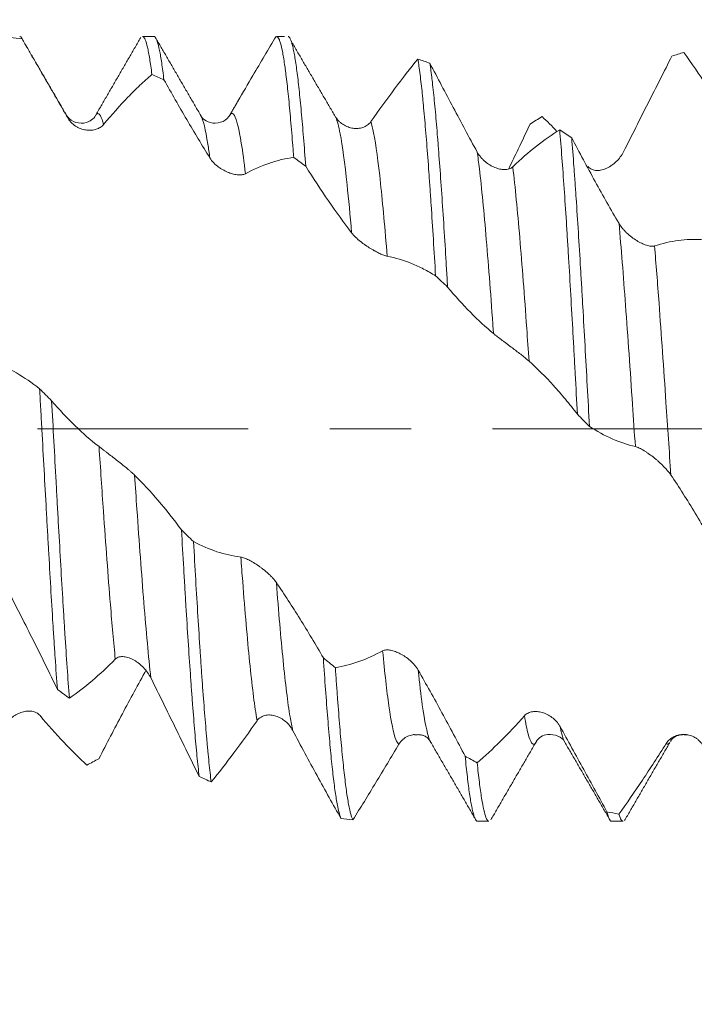
# Model space of a CAD drawing. Units: millimetres. Extents: x -21 to 64, y -82 to 23.
# Drawn here: x 33 to 37, y -3 to 2 of the extents above; entities that cross this region are included whole.
import ezdxf

# ---------------------------------------------------------------- set-up
doc = ezdxf.new("R2010")
doc.units = ezdxf.units.MM
doc.linetypes.add('CENTER', pattern=[47.5, 22, -8.5, 8.5, -8.5])
for name, color, linetype in [('1', 4, 'Continuous'), ('2', 7, 'Continuous'), ('SK2', 7, 'Continuous'), ('SK4', 2, 'CENTER')]:
    doc.layers.add(name, color=color, linetype=linetype)
doc.styles.add('iso_b_vert', font='simplex.shx')
doc.dimstyles.get("Standard").update_dxf_attribs({"dimtxt": 0.18, "dimasz": 0.18, "dimexe": 0.18, "dimexo": 0.0625, "dimgap": 0.09, "dimtad": 1, "dimzin": 0, "dimdsep": 52, "dimtxsty": 'Standard', "dimcen": 0.09, "dimadec": 0, "dimazin": 0, "dimtfac": 1, "dimtdec": 4, "dimtofl": 0, "dimtmove": 0, "dimatfit": 3, "dimfxl": 1, "dimtolj": 1, "dimtzin": 0, "dimarcsym": 0})

# ---------------------------------------------------------------- blocks, each defined once
blk = doc.blocks.new('_U1')
at = {"layer": 'SK2', "lineweight": 13}
for p, q in [((40.43, 1.5875), (40.43, 13.250369)), ((41.65, 3.635008), (41.65, 13.250369)), ((49.15, 11.250369), (32.93, 11.250369))]:
    blk.add_line(p, q, dxfattribs=at)
at = {"layer": 'SK2', "lineweight": 18}
for points in [[(40.43, 11.250369), (36.930002, 10.789585), (36.929998, 11.711152)], [(41.65, 11.250369), (45.149998, 11.711152), (45.150002, 10.789585)]]:
    blk.add_solid(points, dxfattribs=at)
at = {"layer": 'SK2', "lineweight": 18, "attachment_point": 7, "line_spacing_factor": 1.084337, "style": 'iso_b_vert'}
for s, insert, char_height in [('\\W0.6563;1.22', (38.053486, 19.135483), 3), ("\\W0.6844;'E'", (38.079986, 12.033002), 3.5)]:
    blk.add_mtext(s, dxfattribs=dict(at, insert=insert, char_height=char_height))
blk = doc.blocks.new('_U2')
at = {"layer": 'SK2', "lineweight": 13}
for p, q in [((33.25, -3.635008), (33.25, -11.047508)), ((41.65, -3.635008), (41.65, -11.047508)), ((33.25, -9.047508), (62.514207, -9.047508))]:
    blk.add_line(p, q, dxfattribs=at)
at = {"layer": 'SK2', "lineweight": 18}
for points in [[(33.25, -9.047508), (36.749998, -8.586724), (36.750002, -9.508291)], [(41.65, -9.047508), (38.150002, -9.508291), (38.149998, -8.586724)]]:
    blk.add_solid(points, dxfattribs=at)
at = {"layer": 'SK2', "lineweight": 18, "attachment_point": 7, "line_spacing_factor": 1.084337, "style": 'iso_b_vert'}
for s, insert, char_height in [('\\W0.8315;\\W0.4158;%%p\\W0.8315;0.5', (55.39747, -7.809912), 2.5), ('\\W0.7451;8.4', (47.809, -8.162393), 3)]:
    blk.add_mtext(s, dxfattribs=dict(at, insert=insert, char_height=char_height))
blk = doc.blocks.new('_U3')
at = {"layer": 'SK2', "lineweight": 13}
for p, q in [((20.15, -3.0725), (20.15, -33.547508)), ((41.65, -3.635008), (41.65, -33.547508)), ((41.65, -31.547508), (20.15, -31.547508))]:
    blk.add_line(p, q, dxfattribs=at)
at = {"layer": 'SK2', "lineweight": 18}
for points in [[(20.15, -31.547508), (23.649998, -31.086724), (23.650002, -32.008291)], [(41.65, -31.547508), (38.150002, -32.008291), (38.149998, -31.086724)]]:
    blk.add_solid(points, dxfattribs=at)
at = {"layer": 'SK2', "lineweight": 18, "insert": (27.913486, -30.662393), "char_height": 3, "attachment_point": 7, "line_spacing_factor": 1.084337, "style": 'iso_b_vert'}
blk.add_mtext('\\W0.6563;21.5', dxfattribs=at)
blk = doc.blocks.new('_U4')
at = {"layer": '2', "lineweight": 13}
for p, q in [((23.375, -1.5875), (23.375, -22.547508)), ((41.65, -3.635008), (41.65, -22.547508)), ((41.65, -20.547508), (23.375, -20.547508))]:
    blk.add_line(p, q, dxfattribs=at)
at = {"layer": '2', "lineweight": 18}
for points in [[(23.375, -20.547508), (26.874998, -20.086724), (26.875002, -21.008291)], [(41.65, -20.547508), (38.150002, -21.008291), (38.149998, -20.086724)]]:
    blk.add_solid(points, dxfattribs=at)
at = {"layer": '2', "lineweight": 18, "insert": (29.525986, -19.662393), "char_height": 3, "attachment_point": 7, "line_spacing_factor": 1.084337, "style": 'iso_b_vert'}
blk.add_mtext('\\W0.6563;18.3', dxfattribs=at)

msp = doc.modelspace()

# ---------------------------------------------------------------- linework, layer by layer
at = {"layer": '1', "lineweight": 18}
for p, q in [((33.8817, 2.0475), (33.8224, 2.0475)), ((34.5634, 2.0475), (34.5225, 2.0475)), ((33.4241, 1.6388), (33.4276, 1.6336)), ((34.8298, 1.6297), (34.8325, 1.6237)), ((35.5724, -2.0475), (35.6316, -2.0475)), ((36.2724, -2.0475), (36.3317, -2.0475))]:
    msp.add_line(p, q, dxfattribs=at)
for points, degree in [([(33.1315, 2.0408), (33.1524, 2.0391), (33.1732, 2.0371), (33.1941, 2.0347)], 3), ([(33.4276, 1.6336), (33.3089, 1.8372), (33.1907, 2.041)], 2), ([(33.8134, 2.0411), (33.6953, 1.8373), (33.5769, 1.6337)], 2), ([(34.1276, 1.6338), (34.0089, 1.8374), (33.8907, 2.0411)], 2), ([(34.8327, 1.6233), (34.7151, 1.8239), (34.5976, 2.0253)], 2), ([(36.5869, 1.9446), (36.6079, 1.9512), (36.6288, 1.9575), (36.6497, 1.9635)], 3), ([(35.3231, 1.9072), (35.3022, 1.9149), (35.2813, 1.9222), (35.2604, 1.9293)], 3), ([(33.872, 1.8487), (33.8929, 1.8397), (33.9138, 1.8304), (33.9347, 1.8208)], 3), ([(34.3204, 1.7084), (34.277, 1.6338)], 1), ([(34.275, 1.63), (34.2774, 1.6348), (34.2798, 1.6384), (34.2822, 1.6409)], 3), ([(35.8465, 1.5898), (35.8674, 1.603), (35.8883, 1.616), (35.9092, 1.6287)], 3), ([(35.9864, 1.5519), (35.9606, 1.5788), (35.9348, 1.6044), (35.9092, 1.6287)], 3), ([(36.0635, 1.5184), (36.0426, 1.5325), (36.0217, 1.5464), (36.0009, 1.56)], 3), ([(34.6123, 1.4156), (34.6331, 1.4006), (34.654, 1.3853), (34.6749, 1.3698)], 3), ([(35.3528, 0.7979), (35.3737, 0.7787), (35.3946, 0.7593), (35.4155, 0.7398)], 3), ([(33.3486, 0.1467), (33.3277, 0.1676), (33.3068, 0.1884), (33.2859, 0.2092)], 3), ([(36.0933, 0.076), (36.1143, 0.0549), (36.1352, 0.0338), (36.1561, 0.0126)], 3), ([(34.0891, -0.5877), (34.0682, -0.5675), (34.0473, -0.5473), (34.0264, -0.5271)], 3), ([(34.8297, -1.246), (34.8087, -1.2293), (34.7878, -1.2123), (34.7669, -1.1952)], 3), ([(33.3783, -1.3592), (33.3992, -1.3749), (33.4201, -1.3904), (33.441, -1.4056)], 3), ([(35.2428, -1.5969), (35.3011, -1.588), (35.3257, -1.6315)], 2), ([(35.327, -1.6338), (35.446, -1.8386), (35.5644, -2.0428)], 2), ([(35.6415, -2.0394), (35.7594, -1.8364), (35.8774, -1.6338)], 2), ([(36.0275, -1.6346), (36.1454, -1.8373), (36.263, -2.0404)], 2), ([(36.3392, -2.0435), (36.4575, -1.8396), (36.5763, -1.6358)], 2), ([(36.5788, -1.6315), (36.6047, -1.5872), (36.6659, -1.5973)], 2), ([(33.5954, -1.7207), (33.5745, -1.7321), (33.5537, -1.7432), (33.5328, -1.754)], 3), ([(35.57, -1.7416), (35.549, -1.7306), (35.5281, -1.7193), (35.5071, -1.7077)], 3), ([(34.1187, -1.814), (34.1397, -1.8238), (34.1606, -1.8332), (34.1815, -1.8423)], 3), ([(36.3103, -2.0103), (36.2894, -2.0063), (36.2686, -2.002), (36.2477, -1.9975)], 3), ([(34.859, -2.033), (34.8799, -2.0355), (34.9008, -2.0377), (34.9217, -2.0395)], 3)]:
    msp.add_open_spline(points, degree=degree, dxfattribs=at)
for points, knots in [([(33.1941, 2.0347), (33.1909, 2.0413), (33.1877, 2.0454), (33.1835, 2.0473), (33.1826, 2.0475), (33.1817, 2.0475)], [0, 0, 0, 0, 0.781382, 0.781382, 1, 1, 1, 1]), ([(33.434, 1.6199), (33.3935, 1.6896), (33.3532, 1.7592), (33.2731, 1.8978), (33.2335, 1.9666), (33.1941, 2.0347)], [0, 0, 0, 0, 0.5, 0.5, 1, 1, 1, 1]), ([(33.8223, 2.0475), (33.8235, 2.0475), (33.8247, 2.0472), (33.8297, 2.0444), (33.8335, 2.0386), (33.8412, 2.0199), (33.845, 2.0069), (33.8508, 1.982), (33.8528, 1.9728), (33.8567, 1.9525), (33.8586, 1.9415), (33.8644, 1.9059), (33.8682, 1.879), (33.872, 1.8487)], [0, 0, 0, 0, 0.070201, 0.070201, 0.302651, 0.302651, 0.5351, 0.5351, 0.651325, 0.651325, 0.76755, 0.76755, 1, 1, 1, 1]), ([(33.9347, 1.8208), (33.9309, 1.8533), (33.927, 1.8823), (33.9193, 1.9334), (33.9117, 1.9777), (33.904, 2.0082), (33.8982, 2.0257), (33.8962, 2.0306), (33.8924, 2.0386), (33.8905, 2.0416), (33.8863, 2.0462), (33.884, 2.0475), (33.8817, 2.0475)], [0, 0, 0, 0, 0.218015, 0.218015, 0.43603, 0.654044, 0.654044, 0.763052, 0.763052, 0.872059, 0.872059, 1, 1, 1, 1]), ([(34.3208, 1.7092), (34.347, 1.7541), (34.3729, 1.7986), (34.4397, 1.9123), (34.4801, 1.9804), (34.5202, 2.0471)], [0, 0, 0, 0, 0.387102, 0.387102, 1, 1, 1, 1]), ([(34.5225, 2.0475), (34.5256, 2.0475), (34.5286, 2.0452), (34.5336, 2.0376), (34.5355, 2.0337), (34.5394, 2.0242), (34.5413, 2.0186), (34.5471, 1.999), (34.5547, 1.9658), (34.5623, 1.9187), (34.5671, 1.8847), (34.5681, 1.8777), (34.57, 1.8632), (34.571, 1.8557), (34.5739, 1.8328), (34.5758, 1.8167), (34.5816, 1.7662), (34.5892, 1.6928), (34.5968, 1.6074), (34.6026, 1.5388), (34.6045, 1.5152), (34.6074, 1.4786), (34.6084, 1.4662), (34.6103, 1.4411), (34.6113, 1.4284), (34.6123, 1.4156)], [0, 0, 0, 0, 0.102076, 0.102076, 0.166213, 0.166213, 0.230351, 0.230351, 0.358626, 0.486901, 0.486901, 0.518969, 0.518969, 0.551038, 0.551038, 0.615175, 0.615175, 0.74345, 0.871725, 0.871725, 0.935863, 0.935863, 0.967931, 0.967931, 1, 1, 1, 1]), ([(34.6749, 1.3698), (34.6711, 1.4221), (34.6673, 1.472), (34.6616, 1.5429), (34.6597, 1.5659), (34.6558, 1.6106), (34.6539, 1.6324), (34.6481, 1.6955), (34.6404, 1.7729), (34.6328, 1.8374), (34.6252, 1.8953), (34.6213, 1.921), (34.6155, 1.9546), (34.6136, 1.965), (34.6097, 1.9838), (34.6078, 1.9923), (34.602, 2.015), (34.5982, 2.0265), (34.5905, 2.0424), (34.5867, 2.0467), (34.5828, 2.0474)], [0, 0, 0, 0, 0.125, 0.125, 0.1875, 0.1875, 0.25, 0.25, 0.375, 0.5, 0.5, 0.625, 0.625, 0.6875, 0.6875, 0.75, 0.75, 0.875, 0.875, 1, 1, 1, 1]), ([(36.8894, 1.6035), (36.8489, 1.6674), (36.8087, 1.7293), (36.7287, 1.8495), (36.689, 1.9075), (36.6497, 1.9635)], [0, 0, 0, 0, 0.5, 0.5, 1, 1, 1, 1]), ([(35.0153, 1.6027), (35.057, 1.6622), (35.0982, 1.7193), (35.1799, 1.8284), (35.2203, 1.8802), (35.2604, 1.9293)], [0, 0, 0, 0, 0.5, 0.5, 1, 1, 1, 1]), ([(35.2604, 1.9293), (35.2642, 1.9056), (35.2719, 1.8517), (35.2796, 1.7843), (35.2844, 1.7378), (35.2853, 1.7283), (35.2873, 1.7089), (35.2902, 1.6793), (35.293, 1.6482), (35.2988, 1.5838), (35.3026, 1.5382), (35.3103, 1.4415), (35.3141, 1.3905), (35.319, 1.3233), (35.3199, 1.3096), (35.3219, 1.282), (35.3229, 1.2681), (35.3258, 1.2258), (35.3277, 1.1971), (35.3335, 1.1099), (35.3374, 1.0499), (35.3451, 0.9265), (35.349, 0.8631), (35.3528, 0.7979)], [0, 0, 0, 0, 0.125, 0.25, 0.25, 0.28125, 0.28125, 0.3125, 0.375, 0.375, 0.5, 0.5, 0.625, 0.625, 0.65625, 0.65625, 0.6875, 0.6875, 0.75, 0.75, 0.875, 0.875, 1, 1, 1, 1]), ([(35.3231, 1.9072), (35.3634, 1.8306), (35.4041, 1.7535), (35.4865, 1.5988), (35.528, 1.5214), (35.5701, 1.4442)], [0, 0, 0, 0, 0.5, 0.5, 1, 1, 1, 1]), ([(35.4155, 0.7398), (35.4135, 0.7727), (35.4106, 0.8216), (35.4077, 0.8699), (35.4058, 0.902), (35.4048, 0.918), (35.4, 0.9972), (35.3961, 1.0583), (35.3885, 1.1764), (35.3847, 1.2333), (35.377, 1.3427), (35.3731, 1.3953), (35.3683, 1.4583), (35.3673, 1.4708), (35.3654, 1.4953), (35.3625, 1.5316), (35.3596, 1.5661), (35.3539, 1.6329), (35.35, 1.6744), (35.3424, 1.7515), (35.3385, 1.787), (35.3337, 1.8276), (35.3328, 1.8356), (35.3308, 1.8511), (35.3299, 1.8586), (35.327, 1.8806), (35.3251, 1.8944), (35.3231, 1.9072)], [0, 0, 0, 0, 0.0625, 0.09375, 0.09375, 0.125, 0.125, 0.25, 0.25, 0.375, 0.375, 0.5, 0.5, 0.53125, 0.53125, 0.5625, 0.625, 0.625, 0.75, 0.75, 0.875, 0.875, 0.90625, 0.90625, 0.9375, 0.9375, 1, 1, 1, 1]), ([(36.5869, 1.9446), (36.5663, 1.9043), (36.5455, 1.8636), (36.5039, 1.7816), (36.4829, 1.7402), (36.4198, 1.6153), (36.3773, 1.5309), (36.3346, 1.4458)], [0, 0, 0, 0, 0.25, 0.25, 0.5, 0.5, 1, 1, 1, 1]), ([(33.872, 1.8487), (33.8513, 1.8309), (33.8305, 1.812), (33.7888, 1.7724), (33.7679, 1.7515), (33.7047, 1.6862), (33.6623, 1.6389), (33.6195, 1.5875)], [0, 0, 0, 0, 0.25, 0.25, 0.5, 0.5, 1, 1, 1, 1]), ([(34.1744, 1.4134), (34.1339, 1.4789), (34.0937, 1.5457), (34.0137, 1.682), (33.974, 1.751), (33.9347, 1.8208)], [0, 0, 0, 0, 0.5, 0.5, 1, 1, 1, 1]), ([(33.577, 1.6338), (33.5739, 1.626), (33.5609, 1.6127), (33.518, 1.5898), (33.4581, 1.5991), (33.4347, 1.6218), (33.425, 1.6376)], [0, 0, 0, 0, 0.24161, 0.490721, 0.747426, 1, 1, 1, 1]), ([(33.6195, 1.5875), (33.6145, 1.5815), (33.6088, 1.5766), (33.596, 1.5684), (33.5889, 1.5652), (33.5739, 1.5604), (33.5661, 1.5588), (33.5538, 1.5577), (33.5495, 1.5575), (33.5411, 1.5576), (33.5368, 1.5578), (33.5239, 1.5593), (33.5151, 1.5611), (33.5017, 1.5653), (33.4972, 1.567), (33.4883, 1.5709), (33.4839, 1.5731), (33.4709, 1.5805), (33.4623, 1.5867), (33.4468, 1.6014), (33.4397, 1.6101), (33.434, 1.6199)], [0, 0, 0, 0, 0.125, 0.125, 0.25, 0.25, 0.375, 0.375, 0.4375, 0.4375, 0.5, 0.5, 0.625, 0.625, 0.6875, 0.6875, 0.75, 0.75, 0.875, 0.875, 1, 1, 1, 1]), ([(34.2816, 1.6403), (34.2713, 1.6238), (34.2471, 1.5993), (34.1868, 1.5899), (34.1436, 1.6128), (34.1305, 1.626), (34.1275, 1.634)], [0, 0, 0, 0, 0.244899, 0.500104, 0.751822, 1, 1, 1, 1]), ([(34.8298, 1.6297), (34.8351, 1.6205), (34.8414, 1.6124), (34.8519, 1.6018), (34.8557, 1.5984), (34.8633, 1.5923), (34.8672, 1.5896), (34.8791, 1.582), (34.8875, 1.5779), (34.9046, 1.5715), (34.9133, 1.5693), (34.9264, 1.5673), (34.9307, 1.5669), (34.9395, 1.5666), (34.9438, 1.5667), (34.9567, 1.5677), (34.9651, 1.5693), (34.9772, 1.5734), (34.9812, 1.575), (34.989, 1.5789), (34.9927, 1.5811), (35.0034, 1.5887), (35.0099, 1.5949), (35.0153, 1.6027)], [0, 0, 0, 0, 0.125, 0.125, 0.1875, 0.1875, 0.25, 0.25, 0.375, 0.375, 0.5, 0.5, 0.5625, 0.5625, 0.625, 0.625, 0.75, 0.75, 0.8125, 0.8125, 0.875, 0.875, 1, 1, 1, 1]), ([(35.8465, 1.5898), (35.8258, 1.5463), (35.805, 1.5028), (35.7677, 1.4252), (35.7512, 1.391), (35.7346, 1.3569)], [0, 0, 0, 0, 0.558933, 0.558933, 1, 1, 1, 1]), ([(35.7556, 1.3672), (35.7974, 1.4065), (35.8386, 1.4422), (35.9204, 1.5065), (35.9608, 1.535), (36.0009, 1.56)], [0, 0, 0, 0, 0.5, 0.5, 1, 1, 1, 1]), ([(36.0009, 1.56), (36.0048, 1.5138), (36.0125, 1.4165), (36.0201, 1.3097), (36.0278, 1.1984), (36.0316, 1.1403), (36.0375, 1.0496), (36.0394, 1.0188), (36.0433, 0.9565), (36.0452, 0.925), (36.051, 0.8296), (36.0548, 0.7647), (36.0624, 0.6324), (36.0663, 0.5649), (36.0721, 0.4617), (36.074, 0.427), (36.0779, 0.3569), (36.0799, 0.3219), (36.0856, 0.2166), (36.0895, 0.1464), (36.0933, 0.076)], [0, 0, 0, 0, 0.125, 0.25, 0.25, 0.375, 0.375, 0.4375, 0.4375, 0.5, 0.5, 0.625, 0.625, 0.75, 0.75, 0.8125, 0.8125, 0.875, 0.875, 1, 1, 1, 1]), ([(36.0635, 1.5184), (36.1038, 1.4414), (36.1445, 1.3655), (36.2269, 1.2161), (36.2684, 1.143), (36.3105, 1.0715)], [0, 0, 0, 0, 0.5, 0.5, 1, 1, 1, 1]), ([(36.1561, 0.0126), (36.1523, 0.0839), (36.1484, 0.1545), (36.1407, 0.2947), (36.133, 0.4337), (36.1253, 0.5704), (36.1204, 0.6551), (36.1195, 0.672), (36.1175, 0.7056), (36.1146, 0.7556), (36.1117, 0.8046), (36.1059, 0.9012), (36.0982, 1.0267), (36.0905, 1.1452), (36.0857, 1.2171), (36.0847, 1.2313), (36.0828, 1.2596), (36.0818, 1.2737), (36.0789, 1.3152), (36.077, 1.3422), (36.0712, 1.4212), (36.0674, 1.4711), (36.0635, 1.5184)], [0, 0, 0, 0, 0.125, 0.125, 0.25, 0.375, 0.375, 0.40625, 0.40625, 0.4375, 0.5, 0.5, 0.625, 0.75, 0.75, 0.78125, 0.78125, 0.8125, 0.8125, 0.875, 0.875, 1, 1, 1, 1]), ([(35.5701, 1.4442), (35.5755, 1.4344), (35.5818, 1.4254), (35.5923, 1.4129), (35.596, 1.4089), (35.6036, 1.4013), (35.6075, 1.3978), (35.6195, 1.3877), (35.6278, 1.3817), (35.645, 1.3713), (35.6537, 1.367), (35.6711, 1.3599), (35.6799, 1.3571), (35.697, 1.3535), (35.7054, 1.3526), (35.7215, 1.3527), (35.7294, 1.3539), (35.7401, 1.3574), (35.7435, 1.3588), (35.7499, 1.3625), (35.7529, 1.3647), (35.7556, 1.3672)], [0, 0, 0, 0, 0.125, 0.125, 0.1875, 0.1875, 0.25, 0.25, 0.375, 0.375, 0.5, 0.5, 0.625, 0.625, 0.75, 0.75, 0.875, 0.875, 0.9375, 0.9375, 1, 1, 1, 1]), ([(36.3346, 1.4458), (36.3296, 1.4359), (36.3238, 1.4267), (36.3109, 1.4096), (36.3038, 1.4016), (36.2889, 1.3873), (36.2811, 1.3808), (36.2687, 1.3722), (36.2645, 1.3695), (36.256, 1.3646), (36.2518, 1.3624), (36.2389, 1.3563), (36.2301, 1.3531), (36.2167, 1.3499), (36.2122, 1.3491), (36.2034, 1.348), (36.199, 1.3478), (36.1859, 1.3481), (36.1773, 1.3497), (36.1618, 1.3562), (36.1546, 1.3612), (36.1489, 1.3682)], [0, 0, 0, 0, 0.125, 0.125, 0.25, 0.25, 0.375, 0.375, 0.4375, 0.4375, 0.5, 0.5, 0.625, 0.625, 0.6875, 0.6875, 0.75, 0.75, 0.875, 0.875, 1, 1, 1, 1]), ([(34.36, 1.3307), (34.355, 1.328), (34.3492, 1.3263), (34.3364, 1.3245), (34.3293, 1.3244), (34.3144, 1.3256), (34.3066, 1.3269), (34.2943, 1.3298), (34.29, 1.331), (34.2816, 1.3337), (34.2773, 1.3352), (34.2644, 1.3402), (34.2557, 1.3442), (34.2423, 1.3514), (34.2378, 1.354), (34.2289, 1.3596), (34.2245, 1.3626), (34.2114, 1.3722), (34.2028, 1.3794), (34.1872, 1.3954), (34.18, 1.4042), (34.1744, 1.4134)], [0, 0, 0, 0, 0.125, 0.125, 0.25, 0.25, 0.375, 0.375, 0.4375, 0.4375, 0.5, 0.5, 0.625, 0.625, 0.6875, 0.6875, 0.75, 0.75, 0.875, 0.875, 1, 1, 1, 1]), ([(34.6123, 1.4156), (34.5916, 1.413), (34.5708, 1.4092), (34.5291, 1.3995), (34.5081, 1.3935), (34.445, 1.3723), (34.4027, 1.3537), (34.36, 1.3307)], [0, 0, 0, 0, 0.25, 0.25, 0.5, 0.5, 1, 1, 1, 1]), ([(34.9148, 1.0223), (34.8743, 1.0752), (34.8341, 1.1309), (34.754, 1.2472), (34.7143, 1.3075), (34.6749, 1.3698)], [0, 0, 0, 0, 0.5, 0.5, 1, 1, 1, 1]), ([(36.3105, 1.0715), (36.3158, 1.0624), (36.3221, 1.0536), (36.3327, 1.0409), (36.3364, 1.0368), (36.344, 1.0287), (36.3479, 1.0248), (36.3599, 1.0135), (36.3683, 1.0065), (36.3854, 0.9934), (36.3941, 0.9875), (36.4115, 0.9767), (36.4203, 0.9719), (36.4375, 0.9638), (36.4458, 0.9604), (36.4619, 0.9552), (36.4698, 0.9534), (36.4805, 0.9524), (36.4839, 0.9523), (36.4903, 0.9527), (36.4933, 0.9532), (36.496, 0.9541)], [0, 0, 0, 0, 0.125, 0.125, 0.1875, 0.1875, 0.25, 0.25, 0.375, 0.375, 0.5, 0.5, 0.625, 0.625, 0.75, 0.75, 0.875, 0.875, 0.9375, 0.9375, 1, 1, 1, 1]), ([(35.1004, 0.9002), (35.0954, 0.9011), (35.0897, 0.9029), (35.0768, 0.9076), (35.0697, 0.9106), (35.0548, 0.9176), (35.047, 0.9216), (35.0347, 0.9283), (35.0305, 0.9306), (35.022, 0.9355), (35.0178, 0.9381), (35.0048, 0.946), (34.9961, 0.9517), (34.9827, 0.9609), (34.9782, 0.9642), (34.9693, 0.9708), (34.9649, 0.9741), (34.9519, 0.9846), (34.9433, 0.992), (34.9276, 1.007), (34.9205, 1.0148), (34.9148, 1.0223)], [0, 0, 0, 0, 0.125, 0.125, 0.25, 0.25, 0.375, 0.375, 0.4375, 0.4375, 0.5, 0.5, 0.625, 0.625, 0.6875, 0.6875, 0.75, 0.75, 0.875, 0.875, 1, 1, 1, 1]), ([(36.496, 0.9541), (36.5378, 0.9678), (36.579, 0.9772), (36.6608, 0.9881), (36.7013, 0.9896), (36.7414, 0.9873)], [0, 0, 0, 0, 0.5, 0.5, 1, 1, 1, 1]), ([(35.3528, 0.7979), (35.3321, 0.8109), (35.3114, 0.8227), (35.2696, 0.8442), (35.2487, 0.8539), (35.1855, 0.8796), (35.1431, 0.8922), (35.1004, 0.9002)], [0, 0, 0, 0, 0.25, 0.25, 0.5, 0.5, 1, 1, 1, 1]), ([(35.6553, 0.4969), (35.6148, 0.5302), (35.5746, 0.5673), (35.4945, 0.6487), (35.4548, 0.6928), (35.4155, 0.7398)], [0, 0, 0, 0, 0.5, 0.5, 1, 1, 1, 1]), ([(35.8409, 0.3529), (35.8359, 0.3573), (35.8301, 0.3622), (35.8173, 0.3728), (35.8102, 0.3785), (35.7953, 0.3902), (35.7875, 0.3963), (35.7751, 0.4057), (35.7709, 0.4089), (35.7624, 0.4153), (35.7582, 0.4185), (35.7452, 0.4282), (35.7365, 0.4348), (35.7231, 0.4448), (35.7186, 0.4482), (35.7097, 0.4548), (35.7053, 0.4582), (35.6923, 0.468), (35.6837, 0.4745), (35.6681, 0.4866), (35.661, 0.4923), (35.6553, 0.4969)], [0, 0, 0, 0, 0.125, 0.125, 0.25, 0.25, 0.375, 0.375, 0.4375, 0.4375, 0.5, 0.5, 0.625, 0.625, 0.6875, 0.6875, 0.75, 0.75, 0.875, 0.875, 1, 1, 1, 1]), ([(33.041, 0.3511), (33.0826, 0.3351), (33.1238, 0.3153), (33.2055, 0.2678), (33.2458, 0.2403), (33.2859, 0.2092)], [0, 0, 0, 0, 0.5, 0.5, 1, 1, 1, 1]), ([(36.0933, 0.076), (36.0726, 0.1031), (36.0519, 0.1291), (36.0102, 0.1793), (35.9892, 0.2034), (35.9261, 0.2728), (35.8837, 0.3151), (35.8409, 0.3529)], [0, 0, 0, 0, 0.25, 0.25, 0.5, 0.5, 1, 1, 1, 1]), ([(33.2859, 0.2092), (33.2868, 0.1916), (33.2878, 0.1739), (33.2897, 0.1384), (33.2907, 0.1206), (33.2936, 0.0673), (33.2955, 0.0319), (33.3013, -0.0741), (33.3091, -0.2146), (33.3167, -0.3537), (33.3225, -0.4574), (33.3244, -0.4919), (33.3273, -0.5435), (33.3283, -0.5606), (33.3302, -0.5948), (33.335, -0.6796), (33.3399, -0.762), (33.3475, -0.8906), (33.3514, -0.9534), (33.3571, -1.0453), (33.36, -1.0906), (33.3629, -1.135), (33.3648, -1.1645), (33.3658, -1.1791), (33.3706, -1.2514), (33.3744, -1.3066), (33.3783, -1.3592)], [0, 0, 0, 0, 0.03125, 0.03125, 0.0625, 0.0625, 0.125, 0.125, 0.25, 0.375, 0.375, 0.4375, 0.4375, 0.46875, 0.46875, 0.5, 0.625, 0.625, 0.75, 0.75, 0.8125, 0.84375, 0.84375, 0.875, 0.875, 1, 1, 1, 1]), ([(33.441, -1.4056), (33.4372, -1.3541), (33.4333, -1.3004), (33.4257, -1.1886), (33.4218, -1.1306), (33.416, -1.0401), (33.4141, -1.0094), (33.4102, -0.9469), (33.4082, -0.9151), (33.4024, -0.8189), (33.3986, -0.7537), (33.3909, -0.6211), (33.3871, -0.5536), (33.3813, -0.4508), (33.3794, -0.4163), (33.3755, -0.3466), (33.3736, -0.3114), (33.3678, -0.2054), (33.3639, -0.1349), (33.3563, 0.0061), (33.3525, 0.0764), (33.3486, 0.1467)], [0, 0, 0, 0, 0.125, 0.125, 0.25, 0.25, 0.3125, 0.3125, 0.375, 0.375, 0.5, 0.5, 0.625, 0.625, 0.6875, 0.6875, 0.75, 0.75, 0.875, 0.875, 1, 1, 1, 1]), ([(33.3486, 0.1467), (33.389, 0.0997), (33.4297, 0.0561), (33.5122, -0.0238), (33.5537, -0.0601), (33.5958, -0.0925)], [0, 0, 0, 0, 0.5, 0.5, 1, 1, 1, 1]), ([(36.3958, -0.0924), (36.3553, -0.0831), (36.3151, -0.0696), (36.2351, -0.0344), (36.1954, -0.0127), (36.1561, 0.0126)], [0, 0, 0, 0, 0.5, 0.5, 1, 1, 1, 1]), ([(33.5958, -0.0925), (33.6011, -0.0966), (33.6074, -0.1014), (33.618, -0.1095), (33.6217, -0.1123), (33.6293, -0.1182), (33.6332, -0.1211), (33.6451, -0.1303), (33.6534, -0.1366), (33.6706, -0.1498), (33.6793, -0.1565), (33.6923, -0.1666), (33.6967, -0.17), (33.7054, -0.1769), (33.7098, -0.1803), (33.7227, -0.1906), (33.7311, -0.1974), (33.7432, -0.2074), (33.7472, -0.2107), (33.755, -0.2174), (33.7587, -0.2206), (33.7695, -0.2301), (33.7759, -0.236), (33.7814, -0.2413)], [0, 0, 0, 0, 0.125, 0.125, 0.1875, 0.1875, 0.25, 0.25, 0.375, 0.375, 0.5, 0.5, 0.5625, 0.5625, 0.625, 0.625, 0.75, 0.75, 0.8125, 0.8125, 0.875, 0.875, 1, 1, 1, 1]), ([(36.5813, -0.241), (36.5764, -0.2336), (36.5706, -0.2261), (36.5578, -0.211), (36.5507, -0.2032), (36.5358, -0.1881), (36.528, -0.1807), (36.5157, -0.1696), (36.5115, -0.1659), (36.503, -0.1588), (36.4988, -0.1552), (36.4858, -0.1449), (36.4771, -0.1383), (36.4637, -0.1288), (36.4592, -0.1257), (36.4503, -0.1197), (36.4459, -0.1169), (36.4328, -0.1089), (36.4242, -0.1041), (36.4086, -0.0965), (36.4015, -0.0937), (36.3958, -0.0924)], [0, 0, 0, 0, 0.125, 0.125, 0.25, 0.25, 0.375, 0.375, 0.4375, 0.4375, 0.5, 0.5, 0.625, 0.625, 0.6875, 0.6875, 0.75, 0.75, 0.875, 0.875, 1, 1, 1, 1]), ([(33.7814, -0.2413), (33.823, -0.2823), (33.8642, -0.3268), (33.9459, -0.4223), (33.9863, -0.4732), (34.0264, -0.5271)], [0, 0, 0, 0, 0.5, 0.5, 1, 1, 1, 1]), ([(36.8337, -0.657), (36.813, -0.6196), (36.7922, -0.5828), (36.7505, -0.5106), (36.7296, -0.4751), (36.6665, -0.3708), (36.6241, -0.3042), (36.5813, -0.241)], [0, 0, 0, 0, 0.25, 0.25, 0.5, 0.5, 1, 1, 1, 1]), ([(34.0264, -0.5271), (34.0302, -0.595), (34.034, -0.6621), (34.0399, -0.7615), (34.0418, -0.7944), (34.0457, -0.8596), (34.0476, -0.8917), (34.0534, -0.9864), (34.0572, -1.0475), (34.0649, -1.1658), (34.0688, -1.223), (34.0746, -1.3058), (34.0765, -1.3329), (34.0804, -1.386), (34.0823, -1.4121), (34.0881, -1.488), (34.0919, -1.5356), (34.0995, -1.625), (34.1033, -1.6669), (34.1091, -1.7254), (34.111, -1.7441), (34.1148, -1.7802), (34.1168, -1.7975), (34.1187, -1.814)], [0, 0, 0, 0, 0.125, 0.125, 0.1875, 0.1875, 0.25, 0.25, 0.375, 0.375, 0.5, 0.5, 0.5625, 0.5625, 0.625, 0.625, 0.75, 0.75, 0.875, 0.875, 0.9375, 0.9375, 1, 1, 1, 1]), ([(34.0891, -0.5877), (34.1294, -0.6094), (34.1701, -0.6272), (34.2525, -0.6545), (34.2941, -0.664), (34.3362, -0.6689)], [0, 0, 0, 0, 0.5, 0.5, 1, 1, 1, 1]), ([(34.1815, -1.8423), (34.1776, -1.8117), (34.1738, -1.7777), (34.168, -1.7218), (34.1661, -1.7024), (34.1632, -1.6719), (34.1622, -1.6615), (34.1603, -1.6405), (34.1555, -1.5871), (34.1507, -1.5295), (34.143, -1.4324), (34.1392, -1.3812), (34.1334, -1.3007), (34.1305, -1.2594), (34.1276, -1.2167), (34.1257, -1.1879), (34.1247, -1.1733), (34.1199, -1.0999), (34.1161, -1.0396), (34.1084, -0.9159), (34.1007, -0.789), (34.093, -0.6559), (34.0891, -0.5877)], [0, 0, 0, 0, 0.125, 0.125, 0.1875, 0.1875, 0.21875, 0.21875, 0.25, 0.375, 0.375, 0.5, 0.5, 0.5625, 0.59375, 0.59375, 0.625, 0.625, 0.75, 0.75, 0.875, 1, 1, 1, 1]), ([(34.3362, -0.6689), (34.3415, -0.6696), (34.3478, -0.6714), (34.3584, -0.6753), (34.3621, -0.6768), (34.3697, -0.6802), (34.3736, -0.682), (34.3856, -0.6881), (34.3939, -0.6927), (34.4111, -0.7031), (34.4197, -0.7087), (34.4328, -0.7177), (34.4371, -0.7209), (34.4459, -0.7273), (34.4503, -0.7307), (34.4631, -0.7409), (34.4715, -0.748), (34.4836, -0.7591), (34.4876, -0.7629), (34.4954, -0.7706), (34.4992, -0.7746), (34.5099, -0.7864), (34.5163, -0.7943), (34.5217, -0.8022)], [0, 0, 0, 0, 0.125, 0.125, 0.1875, 0.1875, 0.25, 0.25, 0.375, 0.375, 0.5, 0.5, 0.5625, 0.5625, 0.625, 0.625, 0.75, 0.75, 0.8125, 0.8125, 0.875, 0.875, 1, 1, 1, 1]), ([(34.5217, -0.8022), (34.5634, -0.8631), (34.6046, -0.9264), (34.6864, -1.0578), (34.7269, -1.1255), (34.7669, -1.1952)], [0, 0, 0, 0, 0.5, 0.5, 1, 1, 1, 1]), ([(33.3783, -1.3592), (33.3576, -1.3162), (33.3368, -1.2733), (33.2951, -1.1881), (33.2741, -1.1457), (33.211, -1.0194), (33.1686, -0.9365), (33.1259, -0.8554)], [0, 0, 0, 0, 0.25, 0.25, 0.5, 0.5, 1, 1, 1, 1]), ([(34.8297, -1.246), (34.8699, -1.2396), (34.9106, -1.2291), (34.993, -1.1997), (35.0345, -1.181), (35.0765, -1.1582)], [0, 0, 0, 0, 0.5, 0.5, 1, 1, 1, 1]), ([(35.0765, -1.1582), (35.0819, -1.1552), (35.0882, -1.1537), (35.0987, -1.153), (35.1025, -1.1531), (35.1101, -1.1536), (35.114, -1.1542), (35.1259, -1.1564), (35.1343, -1.1587), (35.1515, -1.165), (35.1601, -1.1688), (35.1775, -1.1779), (35.1864, -1.1833), (35.2035, -1.1951), (35.2119, -1.2016), (35.224, -1.2124), (35.228, -1.2161), (35.2358, -1.224), (35.2395, -1.2281), (35.2502, -1.2408), (35.2566, -1.2496), (35.2621, -1.2591)], [0, 0, 0, 0, 0.125, 0.125, 0.1875, 0.1875, 0.25, 0.25, 0.375, 0.375, 0.5, 0.5, 0.625, 0.625, 0.75, 0.75, 0.8125, 0.8125, 0.875, 0.875, 1, 1, 1, 1]), ([(33.6808, -1.2016), (33.6403, -1.2423), (33.6001, -1.2797), (33.52, -1.3479), (33.4804, -1.3785), (33.441, -1.4056)], [0, 0, 0, 0, 0.5, 0.5, 1, 1, 1, 1]), ([(33.8664, -1.299), (33.8614, -1.289), (33.8556, -1.2795), (33.8428, -1.2617), (33.8356, -1.2532), (33.8207, -1.2377), (33.8129, -1.2306), (33.8005, -1.2209), (33.7963, -1.2179), (33.7879, -1.2121), (33.7836, -1.2095), (33.7707, -1.2021), (33.7619, -1.198), (33.7485, -1.1933), (33.744, -1.1919), (33.7352, -1.1898), (33.7308, -1.1891), (33.7178, -1.1877), (33.7092, -1.1881), (33.6936, -1.1921), (33.6864, -1.1959), (33.6808, -1.2016)], [0, 0, 0, 0, 0.125, 0.125, 0.25, 0.25, 0.375, 0.375, 0.4375, 0.4375, 0.5, 0.5, 0.625, 0.625, 0.6875, 0.6875, 0.75, 0.75, 0.875, 0.875, 1, 1, 1, 1]), ([(34.7669, -1.1952), (34.7707, -1.2526), (34.7784, -1.3626), (34.786, -1.463), (34.7918, -1.5347), (34.7937, -1.558), (34.7976, -1.6034), (34.7995, -1.6253), (34.8053, -1.6885), (34.813, -1.7663), (34.8206, -1.8316), (34.8263, -1.8758), (34.8283, -1.8897), (34.8321, -1.916), (34.8341, -1.9283), (34.8399, -1.9625), (34.8476, -2.0007), (34.8552, -2.0246), (34.859, -2.033)], [0, 0, 0, 0, 0.125, 0.25, 0.25, 0.3125, 0.3125, 0.375, 0.375, 0.5, 0.625, 0.625, 0.6875, 0.6875, 0.75, 0.75, 0.875, 1, 1, 1, 1]), ([(33.5954, -1.7207), (33.6357, -1.6423), (33.6764, -1.5643), (33.7589, -1.4094), (33.8005, -1.3328), (33.8426, -1.2572)], [0, 0, 0, 0, 0.5, 0.5, 1, 1, 1, 1]), ([(34.9217, -2.0395), (34.9198, -2.0364), (34.9179, -2.0324), (34.914, -2.0224), (34.9121, -2.0165), (34.9063, -1.9962), (34.8986, -1.9621), (34.891, -1.9143), (34.8853, -1.8732), (34.8834, -1.8587), (34.8796, -1.8278), (34.8776, -1.8114), (34.8718, -1.7601), (34.8642, -1.6857), (34.8528, -1.5568), (34.8451, -1.4594), (34.8393, -1.3818), (34.8374, -1.3553), (34.8335, -1.3014), (34.8316, -1.274), (34.8297, -1.246)], [0, 0, 0, 0, 0.0625, 0.0625, 0.125, 0.125, 0.25, 0.375, 0.375, 0.4375, 0.4375, 0.5, 0.5, 0.625, 0.75, 0.875, 0.875, 0.9375, 0.9375, 1, 1, 1, 1]), ([(35.2621, -1.2591), (35.3038, -1.3319), (35.345, -1.4059), (35.4267, -1.5558), (35.4671, -1.6315), (35.5071, -1.7077)], [0, 0, 0, 0, 0.5, 0.5, 1, 1, 1, 1]), ([(34.1187, -1.814), (34.098, -1.7716), (34.0773, -1.729), (34.0356, -1.6436), (34.0146, -1.6006), (33.9515, -1.4717), (33.9091, -1.3853), (33.8664, -1.299)], [0, 0, 0, 0, 0.25, 0.25, 0.5, 0.5, 1, 1, 1, 1]), ([(33.1022, -1.5515), (33.1076, -1.5418), (33.1139, -1.5331), (33.1244, -1.5212), (33.1281, -1.5174), (33.1357, -1.5104), (33.1396, -1.5071), (33.1515, -1.498), (33.1599, -1.4928), (33.177, -1.484), (33.1857, -1.4805), (33.1987, -1.4766), (33.2031, -1.4755), (33.2118, -1.4739), (33.2162, -1.4732), (33.2291, -1.4721), (33.2375, -1.4724), (33.2496, -1.4743), (33.2536, -1.4752), (33.2614, -1.4776), (33.2652, -1.4791), (33.2759, -1.4846), (33.2823, -1.4894), (33.2878, -1.4958)], [0, 0, 0, 0, 0.125, 0.125, 0.1875, 0.1875, 0.25, 0.25, 0.375, 0.375, 0.5, 0.5, 0.5625, 0.5625, 0.625, 0.625, 0.75, 0.75, 0.8125, 0.8125, 0.875, 0.875, 1, 1, 1, 1]), ([(35.8169, -1.4967), (35.8222, -1.4907), (35.8286, -1.4861), (35.8391, -1.4809), (35.8428, -1.4794), (35.8504, -1.4771), (35.8543, -1.4763), (35.8663, -1.4744), (35.8747, -1.4741), (35.8918, -1.4755), (35.9005, -1.4772), (35.9179, -1.4822), (35.9267, -1.4856), (35.9438, -1.4941), (35.9522, -1.4992), (35.9683, -1.5112), (35.9762, -1.5182), (35.9869, -1.5301), (35.9903, -1.5342), (35.9967, -1.543), (35.9997, -1.5477), (36.0025, -1.5526)], [0, 0, 0, 0, 0.125, 0.125, 0.1875, 0.1875, 0.25, 0.25, 0.375, 0.375, 0.5, 0.5, 0.625, 0.625, 0.75, 0.75, 0.875, 0.875, 0.9375, 0.9375, 1, 1, 1, 1]), ([(33.2878, -1.4958), (33.3294, -1.5451), (33.3706, -1.5913), (33.4524, -1.6776), (33.4928, -1.7174), (33.5328, -1.754)], [0, 0, 0, 0, 0.5, 0.5, 1, 1, 1, 1]), ([(34.4212, -1.5225), (34.3807, -1.5807), (34.3405, -1.6364), (34.2605, -1.7431), (34.2208, -1.794), (34.1815, -1.8423)], [0, 0, 0, 0, 0.5, 0.5, 1, 1, 1, 1]), ([(34.6068, -1.5728), (34.6018, -1.5634), (34.596, -1.5549), (34.5832, -1.5394), (34.5761, -1.5323), (34.5612, -1.5199), (34.5533, -1.5145), (34.541, -1.5075), (34.5367, -1.5054), (34.5283, -1.5017), (34.524, -1.5), (34.5111, -1.4958), (34.5023, -1.4938), (34.4889, -1.4926), (34.4844, -1.4925), (34.4756, -1.4928), (34.4712, -1.4933), (34.4582, -1.4957), (34.4496, -1.4987), (34.4341, -1.508), (34.4269, -1.5144), (34.4212, -1.5225)], [0, 0, 0, 0, 0.125, 0.125, 0.25, 0.25, 0.375, 0.375, 0.4375, 0.4375, 0.5, 0.5, 0.625, 0.625, 0.6875, 0.6875, 0.75, 0.75, 0.875, 0.875, 1, 1, 1, 1]), ([(35.57, -1.7416), (35.6103, -1.7077), (35.6509, -1.6703), (35.7333, -1.5885), (35.7748, -1.5443), (35.8169, -1.4967)], [0, 0, 0, 0, 0.5, 0.5, 1, 1, 1, 1]), ([(34.859, -2.033), (34.8384, -1.9968), (34.8177, -1.96), (34.776, -1.8853), (34.7551, -1.8473), (34.692, -1.7321), (34.6496, -1.6532), (34.6068, -1.5728)], [0, 0, 0, 0, 0.25, 0.25, 0.5, 0.5, 1, 1, 1, 1]), ([(36.0025, -1.5526), (36.0442, -1.6278), (36.0854, -1.7025), (36.1672, -1.8512), (36.2076, -1.9247), (36.2477, -1.9975)], [0, 0, 0, 0, 0.5, 0.5, 1, 1, 1, 1]), ([(35.243, -1.5947), (35.2399, -1.595), (35.2369, -1.5955), (35.2294, -1.5968), (35.2249, -1.5978), (35.216, -1.6005), (35.2116, -1.6022), (35.1986, -1.608), (35.19, -1.6133), (35.1745, -1.6266), (35.1673, -1.6347), (35.1617, -1.6442)], [0, 0, 0, 0, 0.102598, 0.102598, 0.252165, 0.252165, 0.401732, 0.401732, 0.700866, 0.700866, 1, 1, 1, 1]), ([(35.8779, -1.633), (35.8922, -1.6099), (35.9209, -1.5898), (35.9977, -1.5994), (36.0184, -1.619), (36.0265, -1.633)], [0, 0, 0, 0, 0.452003, 0.717597, 1, 1, 1, 1]), ([(36.3103, -2.0103), (36.3506, -1.9536), (36.3913, -1.8944), (36.4737, -1.7712), (36.5152, -1.7074), (36.5572, -1.6414)], [0, 0, 0, 0, 0.5, 0.5, 1, 1, 1, 1]), ([(36.5572, -1.6414), (36.5626, -1.633), (36.569, -1.626), (36.5795, -1.6169), (36.5832, -1.6142), (36.5909, -1.6093), (36.5948, -1.6071), (36.6067, -1.6014), (36.6151, -1.5986), (36.6323, -1.5949), (36.6409, -1.5941), (36.6583, -1.5942), (36.6672, -1.5953), (36.6843, -1.5994), (36.6927, -1.6024), (36.7048, -1.6084), (36.7088, -1.6107), (36.7165, -1.6159), (36.7203, -1.6188), (36.731, -1.6283), (36.7374, -1.6356), (36.7428, -1.6444)], [0, 0, 0, 0, 0.125, 0.125, 0.1875, 0.1875, 0.25, 0.25, 0.375, 0.375, 0.5, 0.5, 0.625, 0.625, 0.75, 0.75, 0.8125, 0.8125, 0.875, 0.875, 1, 1, 1, 1]), ([(35.1617, -1.6442), (35.1211, -1.7123), (35.0809, -1.7794), (35.0008, -1.9114), (34.9611, -1.9762), (34.9217, -2.0395)], [0, 0, 0, 0, 0.5, 0.5, 1, 1, 1, 1]), ([(35.5071, -1.7077), (35.5091, -1.7273), (35.511, -1.7462), (35.5148, -1.7823), (35.5168, -1.7995), (35.5225, -1.8485), (35.5302, -1.907), (35.5379, -1.9521), (35.5437, -1.9808), (35.5456, -1.9895), (35.5485, -2.0013), (35.5495, -2.005), (35.5515, -2.0119), (35.5563, -2.028), (35.5637, -2.0437), (35.57, -2.0475), (35.5725, -2.0475)], [0, 0, 0, 0, 0.088534, 0.088534, 0.177069, 0.177069, 0.354138, 0.531207, 0.531207, 0.619741, 0.619741, 0.664008, 0.664008, 0.708276, 0.885345, 1, 1, 1, 1]), ([(35.6316, -2.0475), (35.6303, -2.0475), (35.629, -2.0471), (35.6238, -2.0437), (35.6161, -2.0313), (35.6084, -2.0045), (35.6008, -1.9706), (35.5969, -1.9501), (35.5891, -1.9016), (35.5814, -1.8465), (35.5738, -1.7787), (35.57, -1.7416)], [0, 0, 0, 0, 0.063607, 0.063607, 0.250886, 0.438164, 0.438164, 0.625443, 0.625443, 0.812721, 1, 1, 1, 1]), ([(36.2477, -1.9975), (36.2515, -2.0129), (36.2554, -2.0249), (36.2602, -2.0353), (36.2612, -2.0372), (36.2631, -2.0405), (36.2641, -2.0419), (36.267, -2.0454), (36.2689, -2.0468), (36.2713, -2.0474), (36.2718, -2.0475), (36.2723, -2.0475)], [0, 0, 0, 0, 0.470694, 0.470694, 0.588367, 0.588367, 0.706041, 0.706041, 0.941388, 0.941388, 1, 1, 1, 1]), ([(36.3317, -2.0475), (36.3285, -2.0475), (36.3252, -2.0449), (36.3181, -2.0336), (36.3142, -2.0238), (36.3103, -2.0103)], [0, 0, 0, 0, 0.458872, 0.458872, 1, 1, 1, 1])]:
    msp.add_open_spline(points, degree=3, knots=knots, dxfattribs=at)
at = {"layer": '1', "lineweight": 13}
for points, knots in [([(33.5769, 1.6336), (33.5886, 1.6538), (33.6028, 1.6454), (33.617, 1.5973), (33.6195, 1.5875)], [0, 0, 0, 0, 0.822351, 1, 1, 1, 1]), ([(34.2822, 1.6409), (34.2889, 1.6479), (34.3078, 1.6423), (34.3337, 1.5368), (34.3529, 1.392), (34.36, 1.3307)], [0, 0, 0, 0, 0.260848, 0.727809, 1, 1, 1, 1]), ([(34.1274, 1.6341), (34.1275, 1.6339), (34.1398, 1.6128), (34.1554, 1.5478), (34.1709, 1.4393), (34.1744, 1.4134)], [0, 0, 0, 0, 0.006772, 0.781141, 1, 1, 1, 1]), ([(34.8325, 1.6237), (34.8399, 1.6062), (34.8593, 1.5319), (34.8868, 1.3269), (34.9068, 1.1143), (34.9148, 1.0223)], [0, 0, 0, 0, 0.268607, 0.710197, 1, 1, 1, 1]), ([(35.0153, 1.6027), (35.02, 1.5872), (35.0368, 1.5162), (35.0651, 1.3064), (35.0888, 1.0435), (35.1004, 0.9002)], [0, 0, 0, 0, 0.164429, 0.591316, 1, 1, 1, 1]), ([(35.5701, 1.4442), (35.5739, 1.4175), (35.5898, 1.2947), (35.6178, 1.0049), (35.6424, 0.6783), (35.6549, 0.5025), (35.6553, 0.4969)], [0, 0, 0, 0, 0.133, 0.559484, 0.985967, 1, 1, 1, 1]), ([(35.7556, 1.3672), (35.7558, 1.3658), (35.7681, 1.2646), (35.7925, 1.0138), (35.8207, 0.6406), (35.8369, 0.4108), (35.8409, 0.3529)], [0, 0, 0, 0, 0.00597, 0.432356, 0.858742, 1, 1, 1, 1]), ([(36.3105, 1.0715), (36.3219, 0.9439), (36.3454, 0.6457), (36.3738, 0.2329), (36.3909, -0.0195), (36.3958, -0.0924)], [0, 0, 0, 0, 0.400449, 0.826362, 1, 1, 1, 1]), ([(36.496, 0.9541), (36.5038, 0.8607), (36.5237, 0.6037), (36.5521, 0.1911), (36.5728, -0.116), (36.5813, -0.241)], [0, 0, 0, 0, 0.273343, 0.699357, 1, 1, 1, 1]), ([(33.5958, -0.0925), (33.6035, -0.2063), (33.6233, -0.4971), (33.6517, -0.8829), (33.6723, -1.116), (33.6808, -1.2016)], [0, 0, 0, 0, 0.272644, 0.700272, 1, 1, 1, 1]), ([(33.7814, -0.2413), (33.7855, -0.3012), (33.8017, -0.536), (33.83, -0.9228), (33.8542, -1.189), (33.8664, -1.2989), (33.8664, -1.299)], [0, 0, 0, 0, 0.144625, 0.572139, 0.999653, 1, 1, 1, 1]), ([(34.3362, -0.6689), (34.3394, -0.7122), (34.3547, -0.9148), (34.3821, -1.2373), (34.4073, -1.4424), (34.4203, -1.5174), (34.4212, -1.5225)], [0, 0, 0, 0, 0.113069, 0.54034, 0.967611, 1, 1, 1, 1]), ([(34.5217, -0.8022), (34.5334, -0.9532), (34.5573, -1.2331), (34.5856, -1.4669), (34.6023, -1.5532), (34.6068, -1.5728)], [0, 0, 0, 0, 0.412884, 0.840015, 1, 1, 1, 1]), ([(35.0765, -1.1582), (35.0874, -1.2715), (35.1103, -1.477), (35.1387, -1.6167), (35.1562, -1.6422), (35.1617, -1.6442)], [0, 0, 0, 0, 0.381196, 0.808057, 1, 1, 1, 1]), ([(35.2621, -1.2591), (35.2693, -1.3277), (35.2886, -1.4902), (35.3102, -1.5982), (35.3245, -1.6295), (35.3267, -1.6334)], [0, 0, 0, 0, 0.334597, 0.896487, 1, 1, 1, 1]), ([(35.8169, -1.4967), (35.8232, -1.5354), (35.8416, -1.6273), (35.8618, -1.6556), (35.8756, -1.637), (35.8773, -1.6341)], [0, 0, 0, 0, 0.314162, 0.915795, 1, 1, 1, 1]), ([(36.0025, -1.5526), (36.0052, -1.5658), (36.0138, -1.6035), (36.0224, -1.6269), (36.0284, -1.636)], [0, 0, 0, 0, 0.312614, 1, 1, 1, 1]), ([(36.5572, -1.6414), (36.5591, -1.6432), (36.5654, -1.647), (36.5717, -1.6429), (36.5762, -1.636)], [0, 0, 0, 0, 0.287216, 1, 1, 1, 1])]:
    msp.add_open_spline(points, degree=3, knots=knots, dxfattribs=at)
msp.add_open_spline([(33.4276, 1.6336), (33.4297, 1.6299), (33.4319, 1.6253), (33.434, 1.6199)], degree=3, dxfattribs=at)
at = {"layer": 'SK4', "lineweight": 18, "ltscale": 0.05}
msp.add_line((-21.35, 0), (41.75, 0), dxfattribs=at)

# ---------------------------------------------------------------- dimensions: what is measured, and where the dimension line sits
at = {"layer": '2', "lineweight": 18}
dim = msp.add_linear_dim(base=(23.375, -20.5475), p1=(41.65, -2.0475), p2=(23.375, 0), dimstyle='Standard', override={"dimtxt": 3, "dimasz": 3.5, "dimexe": 2, "dimexo": 1.5875, "dimgap": 1.5, "dimtad": 1, "dimtih": 1, "dimtoh": 0, "dimdec": 1, "dimlfac": 1, "dimzin": 8, "dimdsep": 46, "dimlunit": 2, "dimpost": '<>', "dimtxsty": 'iso_b_vert', "dimsah": 1, "dimse1": 0, "dimse2": 0, "dimsd1": 0, "dimsd2": 0, "dimclrd": 2, "dimclre": 2, "dimclrt": 2, "dimtol": 0, "dimtm": -0.1, "dimtfac": 1.166667, "dimtdec": 3, "dimtofl": 1, "dimtmove": 0, "dimtzin": 8, "dimlwd": 13, "dimlwe": 13}, dxfattribs=at)
dim.commit()
dim.dimension.update_dxf_attribs({"geometry": '_U4', "text_midpoint": (32.5125, -20.5475)})
at = {"layer": 'SK2', "lineweight": 18}
for base, p1, p2, override, picture, middle in [((40.43, 11.2504), (41.65, 2.0475), (40.43, 0), {"dimtxt": 3, "dimasz": 3.5, "dimexe": 2, "dimexo": 1.5875, "dimgap": 1.5, "dimtad": 1, "dimtih": 1, "dimtoh": 0, "dimdec": 3, "dimlfac": 1, "dimzin": 8, "dimdsep": 46, "dimlunit": 2, "dimpost": '<>', "dimtxsty": 'iso_b_vert', "dimsah": 1, "dimse1": 0, "dimse2": 0, "dimsd1": 0, "dimsd2": 0, "dimclrd": 2, "dimclre": 2, "dimclrt": 2, "dimtol": 0, "dimtm": -0.1, "dimtfac": 1.166667, "dimtdec": 3, "dimtofl": 1, "dimtmove": 0, "dimtzin": 8, "dimlwd": 13, "dimlwe": 13}, '_U1', (41.04, 11.2504)), ((20.15, -31.5475), (41.65, -2.0475), (20.15, -1.485), {"dimtxt": 3, "dimasz": 3.5, "dimexe": 2, "dimexo": 1.5875, "dimgap": 1.5, "dimtad": 1, "dimtih": 1, "dimtoh": 0, "dimdec": 1, "dimlfac": 1, "dimzin": 8, "dimdsep": 46, "dimlunit": 2, "dimpost": '<>', "dimtxsty": 'iso_b_vert', "dimsah": 1, "dimse1": 0, "dimse2": 0, "dimsd1": 0, "dimsd2": 0, "dimclrd": 2, "dimclre": 2, "dimclrt": 2, "dimtol": 0, "dimtm": -0.1, "dimtfac": 1.166667, "dimtdec": 3, "dimtofl": 1, "dimtmove": 0, "dimtzin": 8, "dimlwd": 13, "dimlwe": 13}, '_U3', (30.9, -31.5475)), ((33.25, -9.0475), (41.65, -2.0475), (33.25, -2.0475), {"dimtxt": 3, "dimasz": 3.5, "dimexe": 2, "dimexo": 1.5875, "dimgap": 1.5, "dimtad": 1, "dimtih": 1, "dimtoh": 0, "dimdec": 1, "dimlfac": 1, "dimzin": 8, "dimdsep": 46, "dimlunit": 2, "dimpost": '<>', "dimtxsty": 'iso_b_vert', "dimsah": 1, "dimse1": 0, "dimse2": 0, "dimsd1": 0, "dimsd2": 0, "dimclrd": 2, "dimclre": 2, "dimclrt": 2, "dimtol": 1, "dimlim": 0, "dimtp": 0.5, "dimtm": 0.5, "dimtfac": 0.833333, "dimtdec": 3, "dimtofl": 1, "dimtmove": 0, "dimtzin": 8, "dimlwd": 13, "dimlwe": 13}, '_U2', (56.3643, -9.0475))]:
    dim = msp.add_linear_dim(base=base, p1=p1, p2=p2, dimstyle='Standard', override=override, dxfattribs=at)
    dim.commit()
    dim.dimension.update_dxf_attribs({"geometry": picture, "text_midpoint": middle})

doc.saveas('drawing.dxf')
